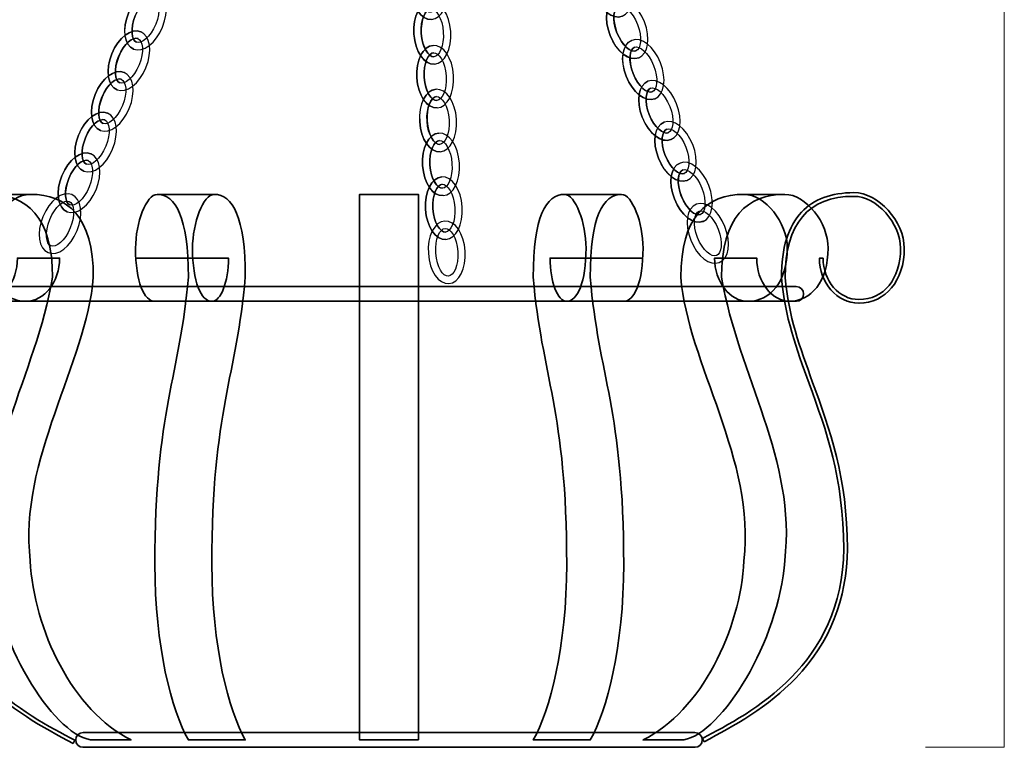
# Model space of a CAD drawing. Units: inches. Extents: x -43 to 253, y 44 to 253.
# Drawn here: x 133 to 177, y 90 to 123 of the extents above; entities that cross this region are included whole.
import ezdxf

# ---------------------------------------------------------------- set-up
doc = ezdxf.new("R2010")
doc.units = ezdxf.units.IN
doc.header["$MEASUREMENT"] = 0
doc.layers.add('儗僀儎乕 1', color=7, linetype='Continuous')

# ---------------------------------------------------------------- blocks, each defined once
blk = doc.blocks.new('block 13')
at = {"layer": '儗僀儎乕 1', "color": 7, "lineweight": 18}
for points in [[(177.378, 163.495), (177.378, 90.001)], [(177.378, 90.001), (173.808, 90.001)]]:
    blk.add_lwpolyline(points, dxfattribs=at)
blk = doc.blocks.new('block 168')
at = {"layer": '儗僀儎乕 1', "color": 7, "lineweight": 25}
for points in [[(151.421, 122.974), (150.954, 122.943), (150.547, 123.541), (150.494, 124.335), (150.442, 125.13), (150.767, 125.776), (151.234, 125.807), (151.701, 125.837), (152.109, 125.24), (152.16, 124.445), (152.213, 123.651), (151.888, 123.005), (151.421, 122.974), (151.421, 122.974), (151.421, 122.974), (151.421, 122.974)], [(151.256, 125.473), (151.019, 125.458), (150.786, 124.996), (150.828, 124.357), (150.87, 123.719), (151.163, 123.291), (151.399, 123.307), (151.635, 123.323), (151.869, 123.785), (151.827, 124.423), (151.785, 125.061), (151.493, 125.489), (151.256, 125.473), (151.256, 125.473), (151.256, 125.473), (151.256, 125.473)]]:
    blk.add_open_spline(points, degree=3, knots=[0, 0, 0, 0, 1, 1, 1, 2, 2, 2, 3, 3, 3, 4, 4, 4, 5, 5, 5, 5], dxfattribs=at)
blk = doc.blocks.new('block 169')
at = {"layer": '儗僀儎乕 1', "color": 7, "lineweight": 25}
for points in [[(151.554, 120.955), (151.087, 120.924), (150.68, 121.522), (150.627, 122.316), (150.575, 123.11), (150.9, 123.757), (151.367, 123.787), (151.834, 123.818), (152.242, 123.22), (152.294, 122.426), (152.346, 121.632), (152.021, 120.986), (151.554, 120.955), (151.554, 120.955), (151.554, 120.955), (151.554, 120.955)], [(151.389, 123.454), (151.153, 123.439), (150.919, 122.976), (150.961, 122.338), (151.003, 121.7), (151.296, 121.273), (151.532, 121.288), (151.768, 121.304), (152.002, 121.766), (151.96, 122.404), (151.918, 123.042), (151.626, 123.47), (151.389, 123.454), (151.389, 123.454), (151.389, 123.454), (151.389, 123.454)]]:
    blk.add_open_spline(points, degree=3, knots=[0, 0, 0, 0, 1, 1, 1, 2, 2, 2, 3, 3, 3, 4, 4, 4, 5, 5, 5, 5], dxfattribs=at)
blk = doc.blocks.new('block 170')
at = {"layer": '儗僀儎乕 1', "color": 7, "lineweight": 25}
for points in [[(151.685, 118.968), (151.218, 118.937), (150.81, 119.535), (150.758, 120.329), (150.706, 121.124), (151.031, 121.77), (151.498, 121.801), (151.965, 121.831), (152.372, 121.234), (152.425, 120.439), (152.477, 119.645), (152.152, 118.999), (151.685, 118.968), (151.685, 118.968), (151.685, 118.968), (151.685, 118.968)], [(151.52, 121.468), (151.284, 121.452), (151.05, 120.99), (151.092, 120.351), (151.134, 119.713), (151.426, 119.285), (151.663, 119.301), (151.899, 119.317), (152.133, 119.779), (152.091, 120.417), (152.049, 121.055), (151.756, 121.483), (151.52, 121.468), (151.52, 121.468), (151.52, 121.468), (151.52, 121.468)]]:
    blk.add_open_spline(points, degree=3, knots=[0, 0, 0, 0, 1, 1, 1, 2, 2, 2, 3, 3, 3, 4, 4, 4, 5, 5, 5, 5], dxfattribs=at)
blk = doc.blocks.new('block 171')
at = {"layer": '儗僀儎乕 1', "color": 7, "lineweight": 25}
for points in [[(151.816, 116.98), (151.349, 116.949), (150.942, 117.547), (150.89, 118.341), (150.837, 119.135), (151.162, 119.781), (151.629, 119.812), (152.096, 119.843), (152.503, 119.245), (152.556, 118.451), (152.608, 117.657), (152.284, 117.01), (151.816, 116.98), (151.816, 116.98), (151.816, 116.98), (151.816, 116.98)], [(151.651, 119.479), (151.415, 119.464), (151.18, 119.001), (151.222, 118.363), (151.264, 117.725), (151.557, 117.297), (151.794, 117.313), (152.031, 117.328), (152.265, 117.791), (152.222, 118.429), (152.18, 119.067), (151.888, 119.495), (151.651, 119.479), (151.651, 119.479), (151.651, 119.479), (151.651, 119.479)]]:
    blk.add_open_spline(points, degree=3, knots=[0, 0, 0, 0, 1, 1, 1, 2, 2, 2, 3, 3, 3, 4, 4, 4, 5, 5, 5, 5], dxfattribs=at)
blk = doc.blocks.new('block 172')
at = {"layer": '儗僀儎乕 1', "color": 7, "lineweight": 25}
for points in [[(151.947, 114.995), (151.479, 114.964), (151.073, 115.562), (151.021, 116.356), (150.968, 117.15), (151.293, 117.796), (151.76, 117.827), (152.227, 117.858), (152.634, 117.26), (152.687, 116.466), (152.739, 115.671), (152.414, 115.025), (151.947, 114.995), (151.947, 114.995), (151.947, 114.995), (151.947, 114.995)], [(151.782, 117.494), (151.546, 117.478), (151.311, 117.016), (151.353, 116.378), (151.395, 115.739), (151.688, 115.312), (151.925, 115.328), (152.162, 115.343), (152.396, 115.806), (152.353, 116.444), (152.311, 117.082), (152.018, 117.509), (151.782, 117.494), (151.782, 117.494), (151.782, 117.494), (151.782, 117.494)]]:
    blk.add_open_spline(points, degree=3, knots=[0, 0, 0, 0, 1, 1, 1, 2, 2, 2, 3, 3, 3, 4, 4, 4, 5, 5, 5, 5], dxfattribs=at)
blk = doc.blocks.new('block 173')
at = {"layer": '儗僀儎乕 1', "color": 7, "lineweight": 25}
for points in [[(152.078, 113.009), (151.61, 112.978), (151.204, 113.576), (151.151, 114.371), (151.099, 115.165), (151.424, 115.811), (151.891, 115.842), (152.358, 115.873), (152.765, 115.275), (152.818, 114.481), (152.87, 113.686), (152.545, 113.04), (152.078, 113.009), (152.078, 113.009), (152.078, 113.009), (152.078, 113.009)], [(151.913, 115.509), (151.677, 115.493), (151.442, 115.031), (151.484, 114.393), (151.526, 113.754), (151.819, 113.327), (152.056, 113.342), (152.293, 113.358), (152.526, 113.82), (152.484, 114.458), (152.442, 115.097), (152.149, 115.524), (151.913, 115.509), (151.913, 115.509), (151.913, 115.509), (151.913, 115.509)]]:
    blk.add_open_spline(points, degree=3, knots=[0, 0, 0, 0, 1, 1, 1, 2, 2, 2, 3, 3, 3, 4, 4, 4, 5, 5, 5, 5], dxfattribs=at)
blk = doc.blocks.new('block 174')
at = {"layer": '儗僀儎乕 1', "color": 7, "lineweight": 25}
for points in [[(152.21, 111.009), (151.743, 110.978), (151.335, 111.576), (151.283, 112.37), (151.231, 113.164), (151.556, 113.811), (152.023, 113.842), (152.49, 113.872), (152.897, 113.274), (152.95, 112.48), (153.002, 111.686), (152.677, 111.04), (152.21, 111.009), (152.21, 111.009), (152.21, 111.009), (152.21, 111.009)], [(152.045, 113.509), (151.808, 113.493), (151.575, 113.03), (151.617, 112.392), (151.659, 111.754), (151.951, 111.327), (152.188, 111.342), (152.424, 111.358), (152.658, 111.82), (152.616, 112.458), (152.574, 113.097), (152.281, 113.524), (152.045, 113.509), (152.045, 113.509), (152.045, 113.509), (152.045, 113.509)]]:
    blk.add_open_spline(points, degree=3, knots=[0, 0, 0, 0, 1, 1, 1, 2, 2, 2, 3, 3, 3, 4, 4, 4, 5, 5, 5, 5], dxfattribs=at)
blk = doc.blocks.new('block 175')
at = {"layer": '儗僀儎乕 1', "color": 7, "lineweight": 25}
for points in [[(152.079, 113.009), (152.079, 113.009), (152.079, 113.009), (152.079, 113.009), (151.611, 112.978), (151.205, 113.577), (151.152, 114.371), (151.1, 115.165), (151.424, 115.811), (151.892, 115.842)], [(151.914, 115.509), (151.914, 115.509), (151.914, 115.509), (151.914, 115.509), (151.677, 115.493), (151.443, 115.031), (151.486, 114.393), (151.528, 113.755), (151.821, 113.327), (152.057, 113.343)]]:
    blk.add_open_spline(points, degree=3, knots=[0, 0, 0, 0, 1, 1, 1, 2, 2, 2, 3, 3, 3, 3], dxfattribs=at)
blk = doc.blocks.new('block 176')
at = {"layer": '儗僀儎乕 1', "color": 7, "lineweight": 25}
for points in [[(151.949, 114.995), (151.949, 114.995), (151.949, 114.995), (151.949, 114.995), (151.482, 114.964), (151.074, 115.562), (151.022, 116.356), (150.97, 117.15), (151.295, 117.797), (151.762, 117.828)], [(151.784, 117.494), (151.784, 117.494), (151.784, 117.494), (151.784, 117.494), (151.548, 117.479), (151.313, 117.016), (151.355, 116.378), (151.397, 115.74), (151.69, 115.313), (151.927, 115.328)]]:
    blk.add_open_spline(points, degree=3, knots=[0, 0, 0, 0, 1, 1, 1, 2, 2, 2, 3, 3, 3, 3], dxfattribs=at)
blk = doc.blocks.new('block 177')
at = {"layer": '儗僀儎乕 1', "color": 7, "lineweight": 25}
for points in [[(151.818, 116.98), (151.818, 116.98), (151.818, 116.98), (151.818, 116.98), (151.351, 116.949), (150.943, 117.547), (150.891, 118.341), (150.839, 119.136), (151.164, 119.782), (151.631, 119.813)], [(151.653, 119.479), (151.653, 119.479), (151.653, 119.479), (151.653, 119.479), (151.416, 119.464), (151.183, 119.002), (151.225, 118.363), (151.267, 117.725), (151.559, 117.298), (151.796, 117.313)]]:
    blk.add_open_spline(points, degree=3, knots=[0, 0, 0, 0, 1, 1, 1, 2, 2, 2, 3, 3, 3, 3], dxfattribs=at)
blk = doc.blocks.new('block 178')
at = {"layer": '儗僀儎乕 1', "color": 7, "lineweight": 25}
for points in [[(151.688, 118.968), (151.688, 118.968), (151.688, 118.968), (151.688, 118.968), (151.22, 118.937), (150.813, 119.536), (150.761, 120.33), (150.708, 121.124), (151.034, 121.77), (151.501, 121.801)], [(151.523, 121.468), (151.523, 121.468), (151.523, 121.468), (151.523, 121.468), (151.287, 121.452), (151.052, 120.99), (151.094, 120.352), (151.136, 119.713), (151.429, 119.286), (151.666, 119.302)]]:
    blk.add_open_spline(points, degree=3, knots=[0, 0, 0, 0, 1, 1, 1, 2, 2, 2, 3, 3, 3, 3], dxfattribs=at)
blk = doc.blocks.new('block 179')
at = {"layer": '儗僀儎乕 1', "color": 7, "lineweight": 25}
for points in [[(151.557, 120.955), (151.557, 120.955), (151.557, 120.955), (151.557, 120.955), (151.089, 120.924), (150.682, 121.522), (150.63, 122.317), (150.578, 123.111), (150.903, 123.757), (151.37, 123.788)], [(151.392, 123.455), (151.392, 123.455), (151.392, 123.455), (151.392, 123.455), (151.155, 123.439), (150.921, 122.977), (150.963, 122.338), (151.005, 121.7), (151.298, 121.273), (151.535, 121.288)]]:
    blk.add_open_spline(points, degree=3, knots=[0, 0, 0, 0, 1, 1, 1, 2, 2, 2, 3, 3, 3, 3], dxfattribs=at)
blk = doc.blocks.new('block 180')
at = {"layer": '儗僀儎乕 1', "color": 7, "lineweight": 25}
for points in [[(151.423, 122.974), (151.423, 122.974), (151.423, 122.974), (151.423, 122.974), (150.956, 122.943), (150.549, 123.541), (150.497, 124.336), (150.445, 125.13), (150.769, 125.776), (151.236, 125.807)], [(151.258, 125.474), (151.258, 125.474), (151.258, 125.474), (151.258, 125.474), (151.022, 125.458), (150.788, 124.996), (150.83, 124.358), (150.872, 123.719), (151.165, 123.292), (151.402, 123.308)]]:
    blk.add_open_spline(points, degree=3, knots=[0, 0, 0, 0, 1, 1, 1, 2, 2, 2, 3, 3, 3, 3], dxfattribs=at)
blk = doc.blocks.new('block 166')
at = {"layer": '儗僀儎乕 1'}
for name in ['block 168', 'block 180', 'block 169', 'block 179', 'block 170', 'block 178', 'block 171', 'block 177', 'block 172', 'block 176', 'block 173', 'block 175', 'block 174']:
    blk.add_blockref(name, (0, 0), dxfattribs=at)
blk = doc.blocks.new('block 219')
at = {"layer": '儗僀儎乕 1', "color": 7, "lineweight": 25}
for points in [[(160.071, 123.121), (159.635, 122.95), (159.066, 123.396), (158.774, 124.136), (158.482, 124.877), (158.595, 125.591), (159.031, 125.763), (159.467, 125.934), (160.036, 125.489), (160.328, 124.748), (160.62, 124.008), (160.507, 123.293), (160.071, 123.121), (160.071, 123.121), (160.071, 123.121), (160.071, 123.121)], [(159.153, 125.452), (158.933, 125.365), (158.85, 124.854), (159.085, 124.259), (159.319, 123.663), (159.728, 123.345), (159.949, 123.432), (160.169, 123.519), (160.251, 124.03), (160.017, 124.626), (159.782, 125.221), (159.374, 125.539), (159.153, 125.452), (159.153, 125.452), (159.153, 125.452), (159.153, 125.452)]]:
    blk.add_open_spline(points, degree=3, knots=[0, 0, 0, 0, 1, 1, 1, 2, 2, 2, 3, 3, 3, 4, 4, 4, 5, 5, 5, 5], dxfattribs=at)
blk = doc.blocks.new('block 220')
at = {"layer": '儗僀儎乕 1', "color": 7, "lineweight": 25}
for points in [[(160.813, 121.239), (160.377, 121.067), (159.807, 121.513), (159.516, 122.253), (159.224, 122.994), (159.336, 123.709), (159.772, 123.88), (160.208, 124.052), (160.778, 123.606), (161.069, 122.866), (161.361, 122.125), (161.248, 121.41), (160.813, 121.239), (160.813, 121.239), (160.813, 121.239), (160.813, 121.239)], [(159.894, 123.569), (159.674, 123.483), (159.592, 122.971), (159.826, 122.376), (160.061, 121.781), (160.469, 121.462), (160.69, 121.55), (160.91, 121.636), (160.993, 122.148), (160.758, 122.743), (160.524, 123.338), (160.115, 123.656), (159.894, 123.569), (159.894, 123.569), (159.894, 123.569), (159.894, 123.569)]]:
    blk.add_open_spline(points, degree=3, knots=[0, 0, 0, 0, 1, 1, 1, 2, 2, 2, 3, 3, 3, 4, 4, 4, 5, 5, 5, 5], dxfattribs=at)
blk = doc.blocks.new('block 221')
at = {"layer": '儗僀儎乕 1', "color": 7, "lineweight": 25}
for points in [[(161.542, 119.386), (161.106, 119.214), (160.537, 119.66), (160.245, 120.401), (159.953, 121.141), (160.066, 121.856), (160.502, 122.027), (160.937, 122.199), (161.507, 121.753), (161.799, 121.013), (162.091, 120.272), (161.978, 119.558), (161.542, 119.386), (161.542, 119.386), (161.542, 119.386), (161.542, 119.386)], [(160.624, 121.717), (160.404, 121.63), (160.321, 121.119), (160.556, 120.523), (160.79, 119.928), (161.199, 119.61), (161.42, 119.697), (161.64, 119.784), (161.722, 120.295), (161.488, 120.89), (161.254, 121.486), (160.845, 121.804), (160.624, 121.717), (160.624, 121.717), (160.624, 121.717), (160.624, 121.717)]]:
    blk.add_open_spline(points, degree=3, knots=[0, 0, 0, 0, 1, 1, 1, 2, 2, 2, 3, 3, 3, 4, 4, 4, 5, 5, 5, 5], dxfattribs=at)
blk = doc.blocks.new('block 222')
at = {"layer": '儗僀儎乕 1', "color": 7, "lineweight": 25}
for points in [[(162.272, 117.532), (161.837, 117.36), (161.267, 117.806), (160.976, 118.547), (160.683, 119.287), (160.796, 120.002), (161.232, 120.173), (161.668, 120.345), (162.237, 119.899), (162.529, 119.159), (162.821, 118.418), (162.708, 117.703), (162.272, 117.532), (162.272, 117.532), (162.272, 117.532), (162.272, 117.532)], [(161.354, 119.863), (161.134, 119.776), (161.051, 119.264), (161.286, 118.669), (161.52, 118.074), (161.929, 117.756), (162.15, 117.843), (162.37, 117.929), (162.452, 118.441), (162.219, 119.036), (161.984, 119.632), (161.575, 119.95), (161.354, 119.863), (161.354, 119.863), (161.354, 119.863), (161.354, 119.863)]]:
    blk.add_open_spline(points, degree=3, knots=[0, 0, 0, 0, 1, 1, 1, 2, 2, 2, 3, 3, 3, 4, 4, 4, 5, 5, 5, 5], dxfattribs=at)
blk = doc.blocks.new('block 223')
at = {"layer": '儗僀儎乕 1', "color": 7, "lineweight": 25}
for points in [[(163.001, 115.681), (162.566, 115.509), (161.996, 115.955), (161.704, 116.696), (161.412, 117.436), (161.525, 118.151), (161.961, 118.322), (162.397, 118.494), (162.966, 118.048), (163.258, 117.308), (163.55, 116.567), (163.437, 115.852), (163.001, 115.681), (163.001, 115.681), (163.001, 115.681), (163.001, 115.681)], [(162.083, 118.011), (161.863, 117.925), (161.78, 117.413), (162.015, 116.818), (162.249, 116.223), (162.659, 115.905), (162.879, 115.992), (163.099, 116.078), (163.182, 116.59), (162.948, 117.185), (162.713, 117.78), (162.304, 118.099), (162.083, 118.011), (162.083, 118.011), (162.083, 118.011), (162.083, 118.011)]]:
    blk.add_open_spline(points, degree=3, knots=[0, 0, 0, 0, 1, 1, 1, 2, 2, 2, 3, 3, 3, 4, 4, 4, 5, 5, 5, 5], dxfattribs=at)
blk = doc.blocks.new('block 224')
at = {"layer": '儗僀儎乕 1', "color": 7, "lineweight": 25}
for points in [[(163.73, 113.829), (163.295, 113.658), (162.725, 114.104), (162.433, 114.844), (162.141, 115.585), (162.254, 116.3), (162.69, 116.471), (163.126, 116.643), (163.696, 116.197), (163.987, 115.456), (164.279, 114.716), (164.166, 114.001), (163.73, 113.829), (163.73, 113.829), (163.73, 113.829), (163.73, 113.829)], [(162.812, 116.16), (162.592, 116.074), (162.51, 115.562), (162.744, 114.967), (162.979, 114.371), (163.388, 114.054), (163.608, 114.14), (163.828, 114.227), (163.911, 114.739), (163.676, 115.334), (163.442, 115.929), (163.033, 116.247), (162.812, 116.16), (162.812, 116.16), (162.812, 116.16), (162.812, 116.16)]]:
    blk.add_open_spline(points, degree=3, knots=[0, 0, 0, 0, 1, 1, 1, 2, 2, 2, 3, 3, 3, 4, 4, 4, 5, 5, 5, 5], dxfattribs=at)
blk = doc.blocks.new('block 225')
at = {"layer": '儗僀儎乕 1', "color": 7, "lineweight": 25}
for points in [[(164.465, 111.965), (164.029, 111.793), (163.459, 112.239), (163.168, 112.979), (162.876, 113.72), (162.989, 114.434), (163.425, 114.606), (163.86, 114.778), (164.43, 114.332), (164.722, 113.591), (165.014, 112.851), (164.901, 112.136), (164.465, 111.965), (164.465, 111.965), (164.465, 111.965), (164.465, 111.965)], [(163.547, 114.295), (163.326, 114.208), (163.244, 113.697), (163.479, 113.102), (163.713, 112.506), (164.122, 112.189), (164.343, 112.275), (164.563, 112.362), (164.645, 112.874), (164.411, 113.469), (164.176, 114.064), (163.767, 114.382), (163.547, 114.295), (163.547, 114.295), (163.547, 114.295), (163.547, 114.295)]]:
    blk.add_open_spline(points, degree=3, knots=[0, 0, 0, 0, 1, 1, 1, 2, 2, 2, 3, 3, 3, 4, 4, 4, 5, 5, 5, 5], dxfattribs=at)
blk = doc.blocks.new('block 226')
at = {"layer": '儗僀儎乕 1', "color": 7, "lineweight": 25}
for points in [[(163.731, 113.83), (163.731, 113.83), (163.731, 113.83), (163.731, 113.83), (163.295, 113.659), (162.726, 114.104), (162.434, 114.845), (162.142, 115.586), (162.255, 116.3), (162.691, 116.471)], [(162.813, 116.161), (162.813, 116.161), (162.813, 116.161), (162.813, 116.161), (162.593, 116.074), (162.511, 115.562), (162.745, 114.967), (162.979, 114.372), (163.388, 114.054), (163.609, 114.141)]]:
    blk.add_open_spline(points, degree=3, knots=[0, 0, 0, 0, 1, 1, 1, 2, 2, 2, 3, 3, 3, 3], dxfattribs=at)
blk = doc.blocks.new('block 227')
at = {"layer": '儗僀儎乕 1', "color": 7, "lineweight": 25}
for points in [[(163.003, 115.681), (163.003, 115.681), (163.003, 115.681), (163.003, 115.681), (162.567, 115.51), (161.997, 115.956), (161.706, 116.696), (161.414, 117.437), (161.527, 118.152), (161.963, 118.323)], [(162.085, 118.012), (162.085, 118.012), (162.085, 118.012), (162.085, 118.012), (161.864, 117.926), (161.782, 117.414), (162.017, 116.819), (162.251, 116.224), (162.66, 115.906), (162.881, 115.992)]]:
    blk.add_open_spline(points, degree=3, knots=[0, 0, 0, 0, 1, 1, 1, 2, 2, 2, 3, 3, 3, 3], dxfattribs=at)
blk = doc.blocks.new('block 228')
at = {"layer": '儗僀儎乕 1', "color": 7, "lineweight": 25}
for points in [[(162.274, 117.533), (162.274, 117.533), (162.274, 117.533), (162.274, 117.533), (161.838, 117.361), (161.268, 117.807), (160.977, 118.547), (160.685, 119.288), (160.798, 120.003), (161.234, 120.174)], [(161.356, 119.863), (161.356, 119.863), (161.356, 119.863), (161.356, 119.863), (161.135, 119.777), (161.053, 119.265), (161.288, 118.67), (161.522, 118.075), (161.931, 117.757), (162.151, 117.843)]]:
    blk.add_open_spline(points, degree=3, knots=[0, 0, 0, 0, 1, 1, 1, 2, 2, 2, 3, 3, 3, 3], dxfattribs=at)
blk = doc.blocks.new('block 229')
at = {"layer": '儗僀儎乕 1', "color": 7, "lineweight": 25}
for points in [[(161.544, 119.387), (161.544, 119.387), (161.544, 119.387), (161.544, 119.387), (161.109, 119.215), (160.539, 119.661), (160.248, 120.402), (159.956, 121.142), (160.068, 121.857), (160.504, 122.029)], [(160.627, 121.718), (160.627, 121.718), (160.627, 121.718), (160.627, 121.718), (160.406, 121.631), (160.324, 121.12), (160.558, 120.525), (160.793, 119.929), (161.202, 119.611), (161.422, 119.698)]]:
    blk.add_open_spline(points, degree=3, knots=[0, 0, 0, 0, 1, 1, 1, 2, 2, 2, 3, 3, 3, 3], dxfattribs=at)
blk = doc.blocks.new('block 230')
at = {"layer": '儗僀儎乕 1', "color": 7, "lineweight": 25}
for points in [[(160.815, 121.24), (160.815, 121.24), (160.815, 121.24), (160.815, 121.24), (160.379, 121.068), (159.81, 121.514), (159.518, 122.255), (159.226, 122.995), (159.339, 123.71), (159.775, 123.881)], [(159.897, 123.571), (159.897, 123.571), (159.897, 123.571), (159.897, 123.571), (159.676, 123.484), (159.594, 122.972), (159.829, 122.377), (160.063, 121.782), (160.472, 121.464), (160.692, 121.551)]]:
    blk.add_open_spline(points, degree=3, knots=[0, 0, 0, 0, 1, 1, 1, 2, 2, 2, 3, 3, 3, 3], dxfattribs=at)
blk = doc.blocks.new('block 231')
at = {"layer": '儗僀儎乕 1', "color": 7, "lineweight": 25}
for points in [[(160.073, 123.123), (160.073, 123.123), (160.073, 123.123), (160.073, 123.123), (159.638, 122.951), (159.068, 123.397), (158.776, 124.137), (158.485, 124.878), (158.597, 125.592), (159.033, 125.764)], [(159.155, 125.453), (159.155, 125.453), (159.155, 125.453), (159.155, 125.453), (158.935, 125.366), (158.853, 124.855), (159.087, 124.26), (159.321, 123.665), (159.73, 123.346), (159.951, 123.433)]]:
    blk.add_open_spline(points, degree=3, knots=[0, 0, 0, 0, 1, 1, 1, 2, 2, 2, 3, 3, 3, 3], dxfattribs=at)
blk = doc.blocks.new('block 205')
at = {"layer": '儗僀儎乕 1'}
for name in ['block 219', 'block 231', 'block 220', 'block 230', 'block 221', 'block 229', 'block 222', 'block 228', 'block 223', 'block 227', 'block 224', 'block 226', 'block 225']:
    blk.add_blockref(name, (0, 0), dxfattribs=at)
blk = doc.blocks.new('block 259')
at = {"layer": '儗僀儎乕 1', "color": 7, "lineweight": 25}
for points in [[(137.929, 121.636), (137.495, 121.813), (137.392, 122.529), (137.693, 123.266), (137.994, 124.003), (138.569, 124.441), (139.003, 124.264), (139.436, 124.087), (139.54, 123.371), (139.238, 122.634), (138.937, 121.897), (138.362, 121.459), (137.929, 121.636), (137.929, 121.636), (137.929, 121.636), (137.929, 121.636)], [(138.877, 123.955), (138.658, 124.044), (138.244, 123.732), (138.002, 123.14), (137.76, 122.548), (137.836, 122.035), (138.055, 121.945), (138.274, 121.856), (138.687, 122.168), (138.93, 122.76), (139.172, 123.353), (139.096, 123.865), (138.877, 123.955), (138.877, 123.955), (138.877, 123.955), (138.877, 123.955)]]:
    blk.add_open_spline(points, degree=3, knots=[0, 0, 0, 0, 1, 1, 1, 2, 2, 2, 3, 3, 3, 4, 4, 4, 5, 5, 5, 5], dxfattribs=at)
blk = doc.blocks.new('block 260')
at = {"layer": '儗僀儎乕 1', "color": 7, "lineweight": 25}
for points in [[(137.175, 119.793), (136.741, 119.971), (136.638, 120.687), (136.939, 121.423), (137.24, 122.16), (137.816, 122.598), (138.25, 122.421), (138.683, 122.244), (138.786, 121.528), (138.485, 120.791), (138.183, 120.054), (137.608, 119.616), (137.175, 119.793), (137.175, 119.793), (137.175, 119.793), (137.175, 119.793)], [(138.123, 122.112), (137.904, 122.202), (137.49, 121.889), (137.248, 121.297), (137.006, 120.705), (137.082, 120.192), (137.301, 120.102), (137.521, 120.013), (137.933, 120.325), (138.176, 120.917), (138.418, 121.51), (138.342, 122.022), (138.123, 122.112), (138.123, 122.112), (138.123, 122.112), (138.123, 122.112)]]:
    blk.add_open_spline(points, degree=3, knots=[0, 0, 0, 0, 1, 1, 1, 2, 2, 2, 3, 3, 3, 4, 4, 4, 5, 5, 5, 5], dxfattribs=at)
blk = doc.blocks.new('block 261')
at = {"layer": '儗僀儎乕 1', "color": 7, "lineweight": 25}
for points in [[(136.42, 117.949), (135.987, 118.126), (135.884, 118.842), (136.185, 119.579), (136.486, 120.315), (137.062, 120.754), (137.495, 120.577), (137.929, 120.399), (138.032, 119.683), (137.731, 118.947), (137.43, 118.21), (136.854, 117.772), (136.42, 117.949), (136.42, 117.949), (136.42, 117.949), (136.42, 117.949)], [(137.368, 120.268), (137.149, 120.357), (136.736, 120.044), (136.494, 119.452), (136.252, 118.86), (136.327, 118.348), (136.547, 118.258), (136.766, 118.168), (137.18, 118.481), (137.421, 119.073), (137.663, 119.665), (137.588, 120.178), (137.368, 120.268), (137.368, 120.268), (137.368, 120.268), (137.368, 120.268)]]:
    blk.add_open_spline(points, degree=3, knots=[0, 0, 0, 0, 1, 1, 1, 2, 2, 2, 3, 3, 3, 4, 4, 4, 5, 5, 5, 5], dxfattribs=at)
blk = doc.blocks.new('block 262')
at = {"layer": '儗僀儎乕 1', "color": 7, "lineweight": 25}
for points in [[(135.668, 116.108), (135.234, 116.285), (135.13, 117.001), (135.432, 117.738), (135.733, 118.474), (136.309, 118.912), (136.742, 118.735), (137.175, 118.558), (137.279, 117.842), (136.978, 117.105), (136.677, 116.368), (136.101, 115.93), (135.668, 116.108), (135.668, 116.108), (135.668, 116.108), (135.668, 116.108)], [(136.616, 118.426), (136.396, 118.516), (135.983, 118.203), (135.741, 117.611), (135.499, 117.019), (135.575, 116.506), (135.794, 116.417), (136.013, 116.327), (136.426, 116.64), (136.668, 117.232), (136.911, 117.824), (136.835, 118.336), (136.616, 118.426), (136.616, 118.426), (136.616, 118.426), (136.616, 118.426)]]:
    blk.add_open_spline(points, degree=3, knots=[0, 0, 0, 0, 1, 1, 1, 2, 2, 2, 3, 3, 3, 4, 4, 4, 5, 5, 5, 5], dxfattribs=at)
blk = doc.blocks.new('block 263')
at = {"layer": '儗僀儎乕 1', "color": 7, "lineweight": 25}
for points in [[(134.914, 114.266), (134.481, 114.443), (134.377, 115.159), (134.679, 115.896), (134.98, 116.632), (135.556, 117.071), (135.989, 116.893), (136.422, 116.716), (136.526, 116), (136.225, 115.264), (135.923, 114.527), (135.347, 114.088), (134.914, 114.266), (134.914, 114.266), (134.914, 114.266), (134.914, 114.266)], [(135.863, 116.584), (135.643, 116.674), (135.23, 116.362), (134.988, 115.769), (134.746, 115.177), (134.822, 114.665), (135.041, 114.575), (135.26, 114.485), (135.673, 114.798), (135.915, 115.39), (136.158, 115.982), (136.082, 116.495), (135.863, 116.584), (135.863, 116.584), (135.863, 116.584), (135.863, 116.584)]]:
    blk.add_open_spline(points, degree=3, knots=[0, 0, 0, 0, 1, 1, 1, 2, 2, 2, 3, 3, 3, 4, 4, 4, 5, 5, 5, 5], dxfattribs=at)
blk = doc.blocks.new('block 264')
at = {"layer": '儗僀儎乕 1', "color": 7, "lineweight": 25}
for points in [[(134.056, 112.411), (133.622, 112.588), (133.519, 113.304), (133.82, 114.041), (134.121, 114.777), (134.697, 115.215), (135.13, 115.038), (135.563, 114.861), (135.667, 114.145), (135.366, 113.408), (135.065, 112.672), (134.489, 112.233), (134.056, 112.411), (134.056, 112.411), (134.056, 112.411), (134.056, 112.411)], [(135.004, 114.729), (134.785, 114.819), (134.371, 114.506), (134.129, 113.914), (133.887, 113.322), (133.963, 112.809), (134.182, 112.72), (134.401, 112.63), (134.815, 112.943), (135.057, 113.535), (135.299, 114.127), (135.223, 114.639), (135.004, 114.729), (135.004, 114.729), (135.004, 114.729), (135.004, 114.729)]]:
    blk.add_open_spline(points, degree=3, knots=[0, 0, 0, 0, 1, 1, 1, 2, 2, 2, 3, 3, 3, 4, 4, 4, 5, 5, 5, 5], dxfattribs=at)
blk = doc.blocks.new('block 265')
at = {"layer": '儗僀儎乕 1', "color": 7, "lineweight": 25}
for points in [[(134.915, 114.266), (134.915, 114.266), (134.915, 114.266), (134.915, 114.266), (134.482, 114.443), (134.378, 115.159), (134.68, 115.896), (134.981, 116.632), (135.556, 117.071), (135.99, 116.893)], [(135.864, 116.584), (135.864, 116.584), (135.864, 116.584), (135.864, 116.584), (135.644, 116.674), (135.231, 116.362), (134.988, 115.769), (134.747, 115.177), (134.822, 114.664), (135.042, 114.575)]]:
    blk.add_open_spline(points, degree=3, knots=[0, 0, 0, 0, 1, 1, 1, 2, 2, 2, 3, 3, 3, 3], dxfattribs=at)
blk = doc.blocks.new('block 266')
at = {"layer": '儗僀儎乕 1', "color": 7, "lineweight": 25}
for points in [[(135.669, 116.107), (135.669, 116.107), (135.669, 116.107), (135.669, 116.107), (135.236, 116.284), (135.132, 117), (135.434, 117.737), (135.735, 118.474), (136.31, 118.912), (136.743, 118.735)], [(136.617, 118.426), (136.617, 118.426), (136.617, 118.426), (136.617, 118.426), (136.398, 118.515), (135.985, 118.203), (135.743, 117.61), (135.5, 117.019), (135.576, 116.506), (135.795, 116.416)]]:
    blk.add_open_spline(points, degree=3, knots=[0, 0, 0, 0, 1, 1, 1, 2, 2, 2, 3, 3, 3, 3], dxfattribs=at)
blk = doc.blocks.new('block 267')
at = {"layer": '儗僀儎乕 1', "color": 7, "lineweight": 25}
for points in [[(136.422, 117.948), (136.422, 117.948), (136.422, 117.948), (136.422, 117.948), (135.989, 118.126), (135.886, 118.842), (136.187, 119.579), (136.488, 120.315), (137.063, 120.753), (137.497, 120.576)], [(137.37, 120.267), (137.37, 120.267), (137.37, 120.267), (137.37, 120.267), (137.151, 120.357), (136.738, 120.044), (136.496, 119.452), (136.254, 118.86), (136.329, 118.347), (136.548, 118.258)]]:
    blk.add_open_spline(points, degree=3, knots=[0, 0, 0, 0, 1, 1, 1, 2, 2, 2, 3, 3, 3, 3], dxfattribs=at)
blk = doc.blocks.new('block 268')
at = {"layer": '儗僀儎乕 1', "color": 7, "lineweight": 25}
for points in [[(137.178, 119.793), (137.178, 119.793), (137.178, 119.793), (137.178, 119.793), (136.744, 119.97), (136.641, 120.685), (136.942, 121.422), (137.243, 122.159), (137.818, 122.598), (138.252, 122.42)], [(138.126, 122.111), (138.126, 122.111), (138.126, 122.111), (138.126, 122.111), (137.906, 122.201), (137.493, 121.888), (137.251, 121.296), (137.009, 120.704), (137.084, 120.191), (137.304, 120.102)]]:
    blk.add_open_spline(points, degree=3, knots=[0, 0, 0, 0, 1, 1, 1, 2, 2, 2, 3, 3, 3, 3], dxfattribs=at)
blk = doc.blocks.new('block 269')
at = {"layer": '儗僀儎乕 1', "color": 7, "lineweight": 25}
for points in [[(137.931, 121.635), (137.931, 121.635), (137.931, 121.635), (137.931, 121.635), (137.498, 121.813), (137.394, 122.529), (137.695, 123.266), (137.997, 124.002), (138.572, 124.441), (139.005, 124.263)], [(138.879, 123.954), (138.879, 123.954), (138.879, 123.954), (138.879, 123.954), (138.66, 124.044), (138.247, 123.731), (138.004, 123.139), (137.762, 122.547), (137.838, 122.034), (138.057, 121.945)]]:
    blk.add_open_spline(points, degree=3, knots=[0, 0, 0, 0, 1, 1, 1, 2, 2, 2, 3, 3, 3, 3], dxfattribs=at)
blk = doc.blocks.new('block 165')
at = {"layer": '儗僀儎乕 1'}
for name in ['block 166', 'block 205', 'block 259', 'block 269', 'block 260', 'block 268', 'block 261', 'block 267', 'block 262', 'block 266', 'block 263', 'block 265', 'block 264']:
    blk.add_blockref(name, (0, 0), dxfattribs=at)
blk = doc.blocks.new('block 285')
at = {"layer": '儗僀儎乕 1', "color": 7, "lineweight": 35}
blk.add_open_spline([(163.774, 90.256), (165.127, 90.961), (166.675, 91.824), (167.943, 93.151), (169.47, 94.749), (170.253, 96.717), (170.27, 98.999), (170.265, 102.223), (169.466, 104.414), (168.694, 106.533), (168.128, 108.087), (167.593, 109.555), (167.448, 111.291), (167.449, 113.727), (168.497, 114.962), (170.561, 114.962), (171.59, 114.962), (172.679, 113.752), (172.679, 112.608), (172.679, 111.221), (171.921, 110.289), (170.792, 110.286), (169.896, 110.289), (169.168, 111.127), (169.168, 112.158), (169.168, 112.158), (169.001, 112.158), (169.001, 112.158), (169.001, 111.037), (169.801, 110.125), (170.787, 110.119), (170.787, 110.119), (170.796, 110.119), (170.796, 110.119), (172.003, 110.125), (172.845, 111.146), (172.845, 112.608), (172.845, 113.834), (171.671, 115.129), (170.561, 115.129), (169.539, 115.129), (168.741, 114.834), (168.193, 114.252), (167.588, 113.61), (167.281, 112.613), (167.281, 111.288), (167.281, 111.288), (167.281, 111.281), (167.281, 111.281), (167.427, 109.521), (167.966, 108.042), (168.537, 106.476), (169.304, 104.37), (170.097, 102.193), (170.103, 98.999), (170.063, 93.723), (165.922, 91.564), (163.697, 90.404), (163.697, 90.404), (163.774, 90.256), (163.774, 90.256), (163.774, 90.256), (163.774, 90.256), (163.774, 90.256)], degree=3, knots=[0, 0, 0, 0, 1, 1, 1, 2, 2, 2, 3, 3, 3, 4, 4, 4, 5, 5, 5, 6, 6, 6, 7, 7, 7, 8, 8, 8, 9, 9, 9, 10, 10, 10, 11, 11, 11, 12, 12, 12, 13, 13, 13, 14, 14, 14, 15, 15, 15, 16, 16, 16, 17, 17, 17, 18, 18, 18, 19, 19, 19, 20, 20, 20, 21, 21, 21, 21], dxfattribs=at)
blk = doc.blocks.new('block 286')
at = {"layer": '儗僀儎乕 1', "color": 7, "lineweight": 35}
blk.add_open_spline([(135.186, 90.177), (133.833, 90.882), (132.284, 91.745), (131.017, 93.072), (129.49, 94.671), (128.707, 96.638), (128.689, 98.92), (128.695, 102.144), (129.494, 104.335), (130.266, 106.454), (130.832, 108.008), (131.367, 109.476), (131.512, 111.213), (131.511, 113.649), (130.463, 114.884), (128.399, 114.884), (127.37, 114.884), (126.281, 113.673), (126.281, 112.529), (126.281, 111.143), (127.039, 110.21), (128.168, 110.208), (129.064, 110.21), (129.792, 111.049), (129.792, 112.079), (129.792, 112.079), (129.959, 112.079), (129.959, 112.079), (129.959, 110.958), (129.158, 110.046), (128.173, 110.041), (128.173, 110.041), (128.164, 110.041), (128.164, 110.041), (126.957, 110.046), (126.115, 111.067), (126.115, 112.529), (126.115, 113.755), (127.289, 115.051), (128.399, 115.051), (129.421, 115.051), (130.218, 114.755), (130.767, 114.173), (131.372, 113.531), (131.679, 112.534), (131.679, 111.209), (131.679, 111.209), (131.678, 111.203), (131.678, 111.203), (131.533, 109.442), (130.994, 107.963), (130.423, 106.397), (129.656, 104.292), (128.862, 102.114), (128.857, 98.92), (128.897, 93.644), (133.038, 91.485), (135.263, 90.325), (135.263, 90.325), (135.186, 90.177), (135.186, 90.177), (135.186, 90.177), (135.186, 90.177), (135.186, 90.177)], degree=3, knots=[0, 0, 0, 0, 1, 1, 1, 2, 2, 2, 3, 3, 3, 4, 4, 4, 5, 5, 5, 6, 6, 6, 7, 7, 7, 8, 8, 8, 9, 9, 9, 10, 10, 10, 11, 11, 11, 12, 12, 12, 13, 13, 13, 14, 14, 14, 15, 15, 15, 16, 16, 16, 17, 17, 17, 18, 18, 18, 19, 19, 19, 20, 20, 20, 21, 21, 21, 21], dxfattribs=at)
blk = doc.blocks.new('block 288')
at = {"layer": '儗僀儎乕 1', "color": 7, "lineweight": 35}
for points, knots in [([(131.396, 115.051), (130.42, 115.051), (129.429, 113.767), (129.429, 112.613), (129.429, 111.09), (130.218, 110.208), (131.194, 110.208), (131.194, 110.208), (133.042, 110.208), (133.042, 110.208), (132.066, 110.208), (131.277, 111.09), (131.277, 112.613), (131.277, 113.767), (132.268, 115.051), (133.244, 115.051)], [0, 0, 0, 0, 1, 1, 1, 2, 2, 2, 3, 3, 3, 4, 4, 4, 5, 5, 5, 5]), ([(131.396, 115.051), (133.087, 115.051), (134.253, 114.033), (134.253, 111.293), (133.491, 106.806), (130.851, 103.026), (131.395, 98.455), (131.668, 94.783), (134.231, 90.669), (135.968, 90.335), (135.968, 90.335), (137.816, 90.335), (137.816, 90.335), (135.173, 91.641), (133.396, 95.342), (133.243, 98.455), (132.699, 103.026), (135.792, 107.391), (136.101, 111.293), (136.101, 114.033), (134.935, 115.051), (133.244, 115.051)], [0, 0, 0, 0, 1, 1, 1, 2, 2, 2, 3, 3, 3, 4, 4, 4, 5, 5, 5, 6, 6, 6, 7, 7, 7, 7]), ([(131.137, 110.208), (131.982, 110.208), (132.666, 111.082), (132.666, 112.163), (132.666, 112.163), (134.572, 112.163), (134.572, 112.163), (134.572, 111.082), (133.887, 110.208), (133.042, 110.208)], [0, 0, 0, 0, 1, 1, 1, 2, 2, 2, 3, 3, 3, 3])]:
    blk.add_open_spline(points, degree=3, knots=knots, dxfattribs=at)
blk = doc.blocks.new('block 287')
at = {"layer": '儗僀儎乕 1', "color": 7, "lineweight": 35}
blk.add_lwpolyline([(131.396, 115.051), (133.244, 115.051)], dxfattribs=at)
at = {"layer": '儗僀儎乕 1'}
blk.add_blockref('block 288', (0, 0), dxfattribs=at)
blk = doc.blocks.new('block 290')
at = {"layer": '儗僀儎乕 1', "color": 7, "lineweight": 35}
for points, knots in [([(167.428, 115.051), (165.737, 115.051), (164.57, 114.033), (164.57, 111.293), (165.333, 106.806), (167.973, 103.026), (167.429, 98.455), (167.156, 94.783), (164.593, 90.669), (162.856, 90.335), (162.856, 90.335), (161.008, 90.335), (161.008, 90.335), (163.65, 91.641), (165.428, 95.342), (165.581, 98.455), (166.125, 103.026), (163.032, 107.391), (162.722, 111.293), (162.722, 114.033), (163.889, 115.051), (165.58, 115.051)], [0, 0, 0, 0, 1, 1, 1, 2, 2, 2, 3, 3, 3, 4, 4, 4, 5, 5, 5, 6, 6, 6, 7, 7, 7, 7]), ([(167.428, 115.051), (168.403, 115.051), (169.395, 113.767), (169.395, 112.613), (169.395, 111.09), (168.605, 110.208), (167.629, 110.208), (167.629, 110.208), (165.781, 110.208), (165.781, 110.208), (166.757, 110.208), (167.547, 111.09), (167.547, 112.613), (167.547, 113.767), (166.555, 115.051), (165.58, 115.051)], [0, 0, 0, 0, 1, 1, 1, 2, 2, 2, 3, 3, 3, 4, 4, 4, 5, 5, 5, 5]), ([(167.687, 110.208), (166.842, 110.208), (166.158, 111.082), (166.158, 112.163), (166.158, 112.163), (164.252, 112.163), (164.252, 112.163), (164.252, 111.082), (164.936, 110.208), (165.781, 110.208)], [0, 0, 0, 0, 1, 1, 1, 2, 2, 2, 3, 3, 3, 3])]:
    blk.add_open_spline(points, degree=3, knots=knots, dxfattribs=at)
blk = doc.blocks.new('block 289')
at = {"layer": '儗僀儎乕 1', "color": 7, "lineweight": 35}
blk.add_lwpolyline([(167.428, 115.051), (165.58, 115.051)], dxfattribs=at)
at = {"layer": '儗僀儎乕 1'}
blk.add_blockref('block 290', (0, 0), dxfattribs=at)
blk = doc.blocks.new('block 291')
at = {"layer": '儗僀儎乕 1', "color": 7, "lineweight": 35}
blk.add_lwpolyline([(138.99, 115.051), (141.571, 115.051)], dxfattribs=at)
blk.add_lwpolyline([(138.99, 115.051), (141.571, 115.051)], dxfattribs=at)
for points, knots in [([(138.99, 115.051), (138.506, 115.051), (138.015, 113.767), (138.015, 112.613), (138.015, 111.09), (138.406, 110.208), (138.89, 110.208), (138.89, 110.208), (141.471, 110.208), (141.471, 110.208), (140.987, 110.208), (140.596, 111.09), (140.596, 112.613), (140.596, 113.767), (141.087, 115.051), (141.571, 115.051)], [0, 0, 0, 0, 1, 1, 1, 2, 2, 2, 3, 3, 3, 4, 4, 4, 5, 5, 5, 5]), ([(138.99, 115.051), (139.829, 115.051), (140.407, 114.033), (140.407, 111.293), (140.029, 106.806), (138.89, 105.305), (138.89, 98.288), (138.89, 94.576), (139.649, 91.658), (140.407, 90.335), (140.407, 90.335), (142.988, 90.335), (142.988, 90.335), (142.23, 91.658), (141.471, 94.576), (141.471, 98.288), (141.471, 105.305), (142.61, 106.806), (142.988, 111.293), (142.988, 114.033), (142.41, 115.051), (141.571, 115.051)], [0, 0, 0, 0, 1, 1, 1, 2, 2, 2, 3, 3, 3, 4, 4, 4, 5, 5, 5, 6, 6, 6, 7, 7, 7, 7]), ([(141.467, 110.208), (141.886, 110.208), (142.226, 111.082), (142.226, 112.163), (142.226, 112.163), (138.022, 112.163), (138.022, 112.163)], [0, 0, 0, 0, 1, 1, 1, 2, 2, 2, 2])]:
    blk.add_open_spline(points, degree=3, knots=knots, dxfattribs=at)
blk = doc.blocks.new('block 292')
at = {"layer": '儗僀儎乕 1', "color": 7, "lineweight": 35}
blk.add_lwpolyline([(160.032, 115.051), (157.451, 115.051)], dxfattribs=at)
blk.add_lwpolyline([(160.032, 115.051), (157.451, 115.051)], dxfattribs=at)
for points, knots in [([(160.032, 115.051), (159.194, 115.051), (158.615, 114.033), (158.615, 111.293), (158.993, 106.806), (160.133, 105.305), (160.133, 98.288), (160.133, 94.576), (159.374, 91.658), (158.615, 90.335), (158.615, 90.335), (156.034, 90.335), (156.034, 90.335), (156.793, 91.658), (157.551, 94.576), (157.551, 98.288), (157.551, 105.305), (156.413, 106.806), (156.034, 111.293), (156.034, 114.033), (156.613, 115.051), (157.451, 115.051)], [0, 0, 0, 0, 1, 1, 1, 2, 2, 2, 3, 3, 3, 4, 4, 4, 5, 5, 5, 6, 6, 6, 7, 7, 7, 7]), ([(160.032, 115.051), (160.516, 115.051), (161.008, 113.767), (161.008, 112.613), (161.008, 111.09), (160.617, 110.208), (160.133, 110.208), (160.133, 110.208), (157.551, 110.208), (157.551, 110.208), (158.035, 110.208), (158.427, 111.09), (158.427, 112.613), (158.427, 113.767), (157.935, 115.051), (157.451, 115.051)], [0, 0, 0, 0, 1, 1, 1, 2, 2, 2, 3, 3, 3, 4, 4, 4, 5, 5, 5, 5]), ([(157.555, 110.208), (157.136, 110.208), (156.797, 111.082), (156.797, 112.163), (156.797, 112.163), (161.001, 112.163), (161.001, 112.163)], [0, 0, 0, 0, 1, 1, 1, 2, 2, 2, 2])]:
    blk.add_open_spline(points, degree=3, knots=knots, dxfattribs=at)
blk = doc.blocks.new('block 284')
at = {"layer": '儗僀儎乕 1', "color": 7, "lineweight": 35}
for points in [[(150.835, 90.335), (148.163, 90.335), (148.163, 115.051), (150.835, 115.051), (150.835, 90.335)], [(148.163, 110.208), (150.835, 110.208)]]:
    blk.add_lwpolyline(points, dxfattribs=at)
for points in [[(168.286, 110.542), (168.286, 110.357), (168.137, 110.208), (167.952, 110.208), (167.952, 110.208), (131.045, 110.208), (131.045, 110.208), (130.861, 110.208), (130.711, 110.357), (130.711, 110.542), (130.711, 110.542), (130.711, 110.542), (130.711, 110.542), (130.711, 110.726), (130.861, 110.876), (131.045, 110.876), (131.045, 110.876), (167.952, 110.876), (167.952, 110.876), (168.137, 110.876), (168.286, 110.726), (168.286, 110.542), (168.286, 110.542), (168.286, 110.542), (168.286, 110.542)], [(163.694, 90.335), (163.694, 90.15), (163.544, 90.001), (163.36, 90.001), (163.36, 90.001), (135.638, 90.001), (135.638, 90.001), (135.453, 90.001), (135.303, 90.15), (135.303, 90.335), (135.303, 90.335), (135.303, 90.335), (135.303, 90.335), (135.303, 90.519), (135.453, 90.669), (135.638, 90.669), (135.638, 90.669), (163.36, 90.669), (163.36, 90.669), (163.544, 90.669), (163.694, 90.519), (163.694, 90.335), (163.694, 90.335), (163.694, 90.335), (163.694, 90.335)]]:
    blk.add_open_spline(points, degree=3, knots=[0, 0, 0, 0, 1, 1, 1, 2, 2, 2, 3, 3, 3, 4, 4, 4, 5, 5, 5, 6, 6, 6, 7, 7, 7, 8, 8, 8, 8], dxfattribs=at)
at = {"layer": '儗僀儎乕 1'}
for name in ['block 285', 'block 286', 'block 287', 'block 291', 'block 292', 'block 289']:
    blk.add_blockref(name, (0, 0), dxfattribs=at)
blk = doc.blocks.new('block 164')
at = {"layer": '儗僀儎乕 1'}
for name in ['block 165', 'block 284']:
    blk.add_blockref(name, (0, 0), dxfattribs=at)
blk = doc.blocks.new('block 163')
at = {"layer": '儗僀儎乕 1'}
blk.add_blockref('block 164', (0, 0), dxfattribs=at)

msp = doc.modelspace()

# ---------------------------------------------------------------- block references
at = {"layer": '儗僀儎乕 1'}
for name in ['block 163', 'block 13']:
    msp.add_blockref(name, (0, 0), dxfattribs=at)

doc.saveas('drawing.dxf')
